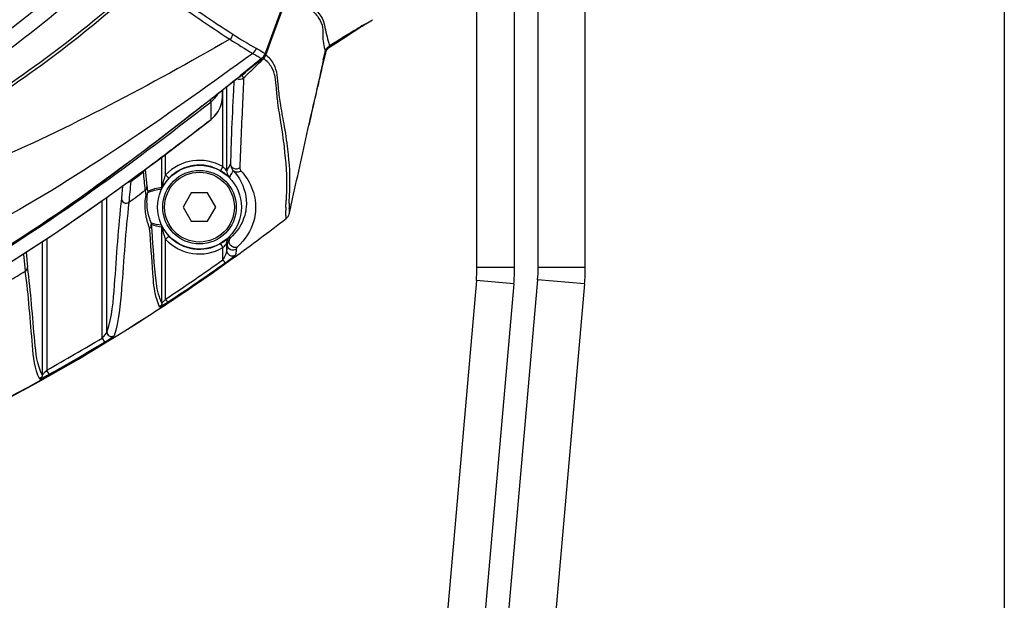
# Model space of a CAD drawing. Units: millimetres. Extents: x 0 to 2970, y 0 to 2100.
# Drawn here: x 1330 to 1434, y 1358 to 1419 of the extents above; entities that cross this region are included whole.
import ezdxf

# ---------------------------------------------------------------- set-up
doc = ezdxf.new("R2010")
doc.units = ezdxf.units.MM
doc.header["$LTSCALE"] = 163.35
doc.header["$PDMODE"] = 3
doc.header["$PDSIZE"] = 1
doc.layers.add('02___PRT_ALL_AXES', color=7, linetype='Continuous')
doc.layers.add('06___PRT_ALL_SURFS', color=7, linetype='Continuous')
doc.styles.add('QCADDimTextStyle', font='txt')
doc.dimstyles.new('QCADDimStyle', dxfattribs={"dimtxt": 25, "dimasz": 35, "dimexe": 1, "dimexo": 1, "dimtad": 1, "dimtoh": 1, "dimdec": 4, "dimzin": 0, "dimdsep": 46, "dimtxsty": 'QCADDimTextStyle', "dimcen": 0.09, "dimadec": 0, "dimazin": 0, "dimtfac": 1, "dimtdec": 4, "dimtofl": 0, "dimtmove": 0, "dimatfit": 3, "dimfxl": 1, "dimtolj": 1, "dimtzin": 0, "dimarcsym": 0})

# ---------------------------------------------------------------- blocks, each defined once
blk = doc.blocks.new('*D7')
at = {"color": 0, "linetype": 'Continuous', "lineweight": -2}
for p, q in [((1082.56, 1546.29), (1082.56, 1054.32)), ((1433.97, 1545.97), (1433.97, 1054.32)), ((1117.56, 1055.32), (1199.4, 1055.32)), ((1398.97, 1055.32), (1317.32, 1055.32))]:
    blk.add_line(p, q, dxfattribs=at)
at = {"color": 0}
for points in [[(1117.56, 1061.15), (1117.56, 1049.49), (1082.56, 1055.32)], [(1398.97, 1049.49), (1398.97, 1061.15), (1433.97, 1055.32)]]:
    blk.add_solid(points, dxfattribs=at)
at = {"layer": 'Defpoints', "color": 0}
for p in [(1082.56, 1547.29), (1433.97, 1546.97), (1433.97, 1055.32)]:
    blk.add_point(p, dxfattribs=at)
at = {"color": 0, "insert": (1258.36, 1055.32), "char_height": 25, "attachment_point": 5, "style": 'QCADDimTextStyle'}
blk.add_mtext('\\A1;351.42', dxfattribs=at)

msp = doc.modelspace()

# ---------------------------------------------------------------- linework, layer by layer
at = {"color": 7, "linetype": 'Continuous'}
for p, q in [((1378.0159, 1393.20697), (1378.0159, 1506.33375)), ((1384.5159, 1393.20697), (1384.5159, 1506.33375)), ((1356.16245, 1417.19308), (1357.5707, 1421.02004)), ((1356.79206, 1419.23509), (1357.48549, 1421.12035)), ((1365.83125, 1418.80674), (1366.15772, 1419.01594)), ((1365.83125, 1418.80673), (1366.15774, 1419.01591)), ((1366.21635, 1419.05111), (1366.93246, 1419.48035)), ((1355.90094, 1416.48216), (1356.16245, 1417.19308)), ((1362.34878, 1416.54881), (1362.37491, 1416.56676)), ((1362.35041, 1416.68758), (1362.40705, 1416.60111)), ((1362.41149, 1416.59433), (1362.37494, 1416.56675)), ((1362.40705, 1416.60111), (1362.41149, 1416.59433)), ((1362.41149, 1416.59433), (1362.96787, 1416.95795)), ((1362.41149, 1416.59433), (1362.96788, 1416.95794)), ((1362.96788, 1416.95794), (1363.50776, 1417.30918)), ((1354.73664, 1416.34833), (1354.6196, 1416.41499)), ((1354.74013, 1416.35683), (1354.62417, 1416.42598)), ((1355.54101, 1415.86299), (1355.50525, 1415.88607)), ((1355.54464, 1415.87262), (1355.50847, 1415.89493)), ((1355.5106, 1415.77591), (1355.62561, 1415.73363)), ((1355.55234, 1415.86978), (1355.54464, 1415.87262)), ((1355.62561, 1415.73363), (1355.90094, 1416.48216)), ((1361.7035, 1414.78949), (1361.98412, 1415.98451)), ((1361.72138, 1415.21582), (1361.91117, 1416.06147)), ((1361.89841, 1416.00465), (1361.98412, 1415.98451)), ((1361.90544, 1416.10106), (1361.91117, 1416.06147)), ((1362.31242, 1416.52033), (1362.34878, 1416.54881)), ((1349.91699, 1411.15675), (1355.14643, 1415.30809)), ((1355.14146, 1415.31432), (1352.89508, 1413.52649)), ((1355.14643, 1415.30809), (1355.14146, 1415.31432)), ((1355.23675, 1415.21723), (1355.39609, 1415.37582)), ((1355.30733, 1415.4648), (1355.39611, 1415.3758)), ((1353.06208, 1413.52329), (1353.26496, 1413.30835)), ((1353.76015, 1414.18803), (1353.87567, 1414.29931)), ((1351.46457, 1412.38529), (1351.46457, 1403.46668)), ((1352.23134, 1412.99398), (1352.2296, 1412.94894)), ((1353.26497, 1413.30834), (1353.24992, 1412.89973)), ((1351.0159, 1411.38515), (1351.0159, 1412.02911)), ((1351.06459, 1403.90002), (1351.06459, 1412.06776)), ((1349.66733, 1410.96264), (1349.80824, 1410.78111)), ((1349.8044, 1408.91546), (1349.80824, 1410.78111)), ((1349.8044, 1408.91546), (1349.8138, 1408.90329)), ((1344.98439, 1403.02206), (1344.98439, 1405.21932)), ((1344.58448, 1401.73635), (1344.58448, 1404.91426)), ((1351.79879, 1404.07427), (1351.8731, 1404.20837)), ((1342.64631, 1403.34521), (1342.57699, 1403.43613)), ((1343.03955, 1401.80739), (1342.857, 1403.64134)), ((1351.06457, 1403.90003), (1350.81425, 1403.46729)), ((1341.28558, 1402.31945), (1341.20568, 1402.43097)), ((1351.84972, 1402.91582), (1351.7554, 1402.76182)), ((1340.41675, 1401.85264), (1340.29984, 1400.51831)), ((1347.71502, 1401.10667), (1346.849, 1399.60667)), ((1349.44707, 1401.10667), (1347.71502, 1401.10667)), ((1350.3131, 1399.60667), (1349.44707, 1401.10667)), ((1338.25717, 1385.73006), (1338.25717, 1400.287)), ((1338.75706, 1386.38621), (1338.75706, 1400.63616)), ((1357.76704, 1399.98282), (1357.79213, 1400.32166)), ((1358.12591, 1398.96522), (1358.4595, 1400.47766)), ((1346.849, 1399.60667), (1347.71502, 1398.10667)), ((1349.44707, 1398.10667), (1350.3131, 1399.60667)), ((1358.10911, 1398.89963), (1358.12853, 1398.9756)), ((1358.10911, 1398.89963), (1358.11651, 1398.9261)), ((1358.12856, 1398.97575), (1358.13046, 1398.98552)), ((1347.71502, 1398.10667), (1349.44707, 1398.10667)), ((1344.58448, 1389.42901), (1344.58448, 1397.47698)), ((1331.89012, 1395.93953), (1331.89012, 1381.81848)), ((1332.39001, 1396.2612), (1332.39001, 1382.32276)), ((1344.98439, 1396.19127), (1345.34691, 1396.53552)), ((1344.98439, 1389.86028), (1344.98439, 1396.19128)), ((1350.94086, 1395.52762), (1350.81424, 1395.74604)), ((1351.53108, 1395.62507), (1351.46457, 1395.74666)), ((1351.46457, 1395.74666), (1351.46457, 1395.0332)), ((1351.7554, 1396.45151), (1351.84444, 1396.30616)), ((1329.91338, 1394.63402), (1330.10248, 1392.81876)), ((1330.17791, 1394.83779), (1330.34612, 1393.2405)), ((1351.06456, 1395.3133), (1350.94086, 1395.52762)), ((1351.06459, 1394.02777), (1351.06459, 1395.31331)), ((1352.02535, 1394.11076), (1352.16268, 1394.20841)), ((1352.02592, 1394.10997), (1352.1977, 1394.23365)), ((1352.16268, 1394.20841), (1352.19755, 1394.23385)), ((1382.0159, 1393.20697), (1378.0159, 1393.20697)), ((1389.5159, 1393.20697), (1384.5159, 1393.20697)), ((1377.95501, 1391.81248), (1365.98016, 1254.93926)), ((1384.45882, 1391.89964), (1371.60908, 1245.02642)), ((1381.93979, 1391.46386), (1377.95501, 1391.81248)), ((1389.43979, 1391.46386), (1384.45882, 1391.89964)), ((1345.25543, 1389.44821), (1345.71154, 1389.74637)), ((1345.25712, 1389.44566), (1345.71154, 1389.74637)), ((1338.25717, 1385.73007), (1338.51537, 1385.30237)), ((1332.63349, 1381.88655), (1332.39001, 1382.32275))]:
    msp.add_line(p, q, dxfattribs=at)
at = {"color": 3, "linetype": 'Continuous', "true_color": 0x00ff00}
for p, q in [((1382.0159, 1393.20697), (1382.0159, 1506.33375)), ((1389.5159, 1393.20697), (1389.5159, 1506.33375)), ((1381.93979, 1391.46386), (1369.96494, 1254.59064)), ((1389.43979, 1391.46386), (1376.59005, 1244.59064))]:
    msp.add_line(p, q, dxfattribs=at)
at = {"color": 7, "linetype": 'Continuous'}
for points in [[(1355.55234, 1415.86978), (1355.82816, 1416.61826), (1356.79206, 1419.23509)], [(1355.14643, 1415.30809), (1355.27098, 1415.42135), (1355.38811, 1415.56136), (1355.48404, 1415.71621), (1355.55234, 1415.86978)], [(1349.8138, 1408.90329), (1349.88302, 1408.9585), (1350.11717, 1409.17245), (1350.32901, 1409.41085), (1350.51574, 1409.67105), (1350.67546, 1409.95059), (1350.80638, 1410.24679), (1350.90688, 1410.55689), (1350.97546, 1410.87805), (1351.0109, 1411.20682), (1351.0159, 1411.38515)], [(1326.46796, 1394.3176), (1332.30267, 1398.09223), (1338.13633, 1402.18471), (1344.00172, 1406.55767), (1349.91699, 1411.15675)], [(1327.72607, 1393.26013), (1333.12681, 1396.7353), (1338.68122, 1400.58057), (1344.36106, 1404.74383), (1349.8138, 1408.90329)], [(1343.1142, 1401.2931), (1343.11368, 1401.27103), (1343.11216, 1401.24864), (1343.10959, 1401.226), (1343.10593, 1401.20314), (1343.10113, 1401.18014), (1343.09517, 1401.15704)], [(1343.49823, 1397.7651), (1343.49766, 1397.79064), (1343.49573, 1397.8161), (1343.49245, 1397.8414), (1343.48783, 1397.86647), (1343.48188, 1397.89125), (1343.47462, 1397.91567)]]:
    msp.add_lwpolyline(points, dxfattribs=at)
for radius in [3.9, 3.7]:
    msp.add_circle((1348.58105, 1399.60667), radius, dxfattribs=at)
for centre, radius, start, end in [((1258.0159, 1511.02736), 116.32764, 304.6676815, 314.6739364), ((1258.0159, 1511.02736), 117.96595, 304.4406949, 314.6739504), ((1256.88613, 1517.39798), 126.81856, 302.2773829, 312.5156563), ((1256.94793, 1517.08736), 126.84808, 302.2806903, 312.5473253), ((1548.06373, 1115.70974), 353.67281, 120.941885, 121.2409174), ((1463.27834, 1255.54128), 190.14477, 121.2502287, 121.7185752), ((1584.85368, 1076.26067), 406.58098, 122.7488669, 122.9842131), ((1362.96035, 1415.75738), 1.00088, 123.2562285, 130.3392397), ((1440.10986, 1293.01812), 146.0846, 121.9339718, 122.1583356), ((1445.98539, 1283.59158), 157.19232, 121.7321687, 121.934056), ((1329.27101, 1374.15763), 48.62584, 58.6551208, 59.1228534), ((1342.00655, 1395.04989), 24.15789, 57.5525827, 58.6762361), ((1279.70601, 1491.26739), 107.18452, 313.8532779, 314.8036689), ((1346.06358, 1401.45351), 16.57728, 56.7687621, 57.5109246), ((3501.6255, 936.00534), 2192.90499, 167.37742776, 167.56218877), ((812.02438, 2093.25446), 868.66059, 308.16808057, 308.50984215), ((1278.46437, 1492.56085), 108.68189, 313.3446912, 313.8528701), ((1278.52583, 1492.49273), 108.88578, 313.3457784, 313.8543863), ((1347.86976, 1411.38549), 3.14614, 356.0936996, 359.9939069), ((1347.88581, 1411.38004), 3.1295, 341.1176782, 342.9500924), ((1347.88732, 1411.37958), 3.12792, 342.9500183, 345.7783528), ((1347.87575, 1411.38223), 3.13979, 345.7833596, 349.838262), ((1347.85607, 1411.38591), 3.15981, 349.8355001, 351.5825353), ((1347.85052, 1411.38673), 3.16542, 351.5826087, 356.0951021), ((1087.57229, 1747.12889), 427.96496, 306.5940376, 307.788033), ((1348.58105, 1399.60667), 4.95993, 59.9522796, 136.480795), ((1348.58105, 1399.60667), 4.46, 59.952493, 136.4807434), ((1458.10596, 1345.20364), 121.51941, 151.0232525, 151.3502176), ((1258.94521, 1512.96412), 137.92092, 306.6561581, 307.3640683), ((1348.67308, 1399.75922), 4.28188, 58.5133627, 59.996367), ((1348.42281, 1399.36132), 4.75191, 53.2662741, 58.4458012), ((1233.03825, 1475.54871), 139.25409, 328.5613511, 328.8226568), ((1352.46942, 1403.47048), 1.00602, 214.8826407, 219.8331151), ((1352.46257, 1403.46467), 0.99704, 219.8288541, 224.8240486), ((1257.68417, 1514.78098), 141.78786, 306.0327397, 306.9110359), ((1179.10991, 1377.04646), 165.53085, 8.2845122, 8.4647861), ((1149.83532, 1373.50016), 195.26692, 8.1828737, 8.3353577), ((1336.98058, 1401.92949), 20.87319, 356.1241985, 358.1538878), ((1324.97384, 1402.73214), 32.90672, 355.7991783, 356.1429503), ((1364.89042, 1399.94374), 6.79562, 179.2167678, 183.2964342), ((1364.39853, 1399.29268), 6.6613, 178.5588759, 180.3860895), ((1365.33912, 1399.2714), 7.60213, 177.695701, 178.5768768), ((1366.81481, 1400.05333), 8.72313, 183.2882532, 183.8114128), ((1233.41998, 1559.04558), 203.15294, 305.7797797, 307.7384393), ((1348.58105, 1399.60667), 4.95993, 223.5192047, 300.0477162), ((1348.58105, 1399.60667), 4.46, 223.5192621, 300.0473931), ((1352.46257, 1395.74867), 0.99704, 135.1759486, 140.1711444), ((1235.09007, 1556.71075), 199.78949, 303.3704793, 305.4845603), ((1235.10295, 1556.69148), 200.16601, 303.3704413, 305.4847637), ((1232.64385, 1560.11238), 204.47219, 303.5712434, 305.7221276), ((1352.06986, 1395.02897), 0.59289, 295.1061811, 305.7250448), ((1238.18502, 1544.49011), 177.3501, 300.5615396, 301.2173558), ((1362.0159, 1393.20697), 16, 355, 0), ((1369.5159, 1393.20697), 15, 355, 0), ((1232.91717, 1559.6967), 203.9747, 302.6639472, 303.4187768), ((1235.16703, 1556.48961), 199.46529, 299.1710191, 301.1200221), ((1235.17344, 1556.48032), 199.95361, 299.1707058, 301.1198209)]:
    msp.add_arc(centre, radius, start, end, dxfattribs=at)
at = {"color": 3, "linetype": 'Continuous', "true_color": 0x00ff00}
for centre in [(1362.0159, 1393.20697), (1369.5159, 1393.20697)]:
    msp.add_arc(centre, 20, 355, 0, dxfattribs=at)
at = {"color": 7, "linetype": 'Continuous'}
for points, knots in [([(1343.05097, 1424.1368), (1343.90109, 1423.55476), (1346.90374, 1421.46387), (1349.8955, 1419.35182), (1352.12259, 1417.95468)], [0, 0, 0, 0, 0.281547459, 1, 1, 1, 1]), ([(1342.72247, 1423.63596), (1343.56978, 1423.04131), (1346.55781, 1420.91467), (1349.59075, 1418.85098), (1351.79176, 1417.40694)], [0, 0, 0, 0, 0.28224295, 1, 1, 1, 1]), ([(1358.57139, 1421.84413), (1359.09648, 1421.51848), (1360.00022, 1420.9239), (1361.09199, 1419.9762), (1361.67011, 1418.923), (1361.66723, 1418.21162), (1361.67156, 1417.86926)], [0, 0, 0, 0, 0.347731319, 0.608580316, 0.807308216, 1, 1, 1, 1]), ([(1358.9331, 1421.93262), (1359.47257, 1421.59431), (1360.36854, 1420.98257), (1361.48353, 1420.0167), (1361.87475, 1418.91661), (1361.97042, 1418.24488), (1362.0523, 1417.91356)], [0, 0, 0, 0, 0.35876022, 0.616579991, 0.807718196, 1, 1, 1, 1]), ([(1361.67156, 1417.86926), (1361.67539, 1417.56649), (1361.68596, 1416.96561), (1361.86095, 1416.39087), (1361.90544, 1416.10108)], [0, 0, 0, 0, 0.508059659, 1, 1, 1, 1]), ([(1362.0523, 1417.91356), (1362.12961, 1417.60073), (1362.24323, 1417.19654), (1362.3396, 1416.7871), (1362.35475, 1416.69049)], [0, 0, 0, 0, 0.767168872, 1, 1, 1, 1]), ([(1351.79214, 1417.40617), (1347.55891, 1414.99352), (1339.11139, 1410.26834), (1330.36688, 1406.10409), (1325.96222, 1404.18788)], [0, 0, 0, 0, 0.503568726, 1, 1, 1, 1]), ([(1354.23411, 1415.89853), (1349.92695, 1412.80978), (1341.35279, 1406.61139), (1332.38302, 1400.97104), (1327.77377, 1398.39689)], [0, 0, 0, 0, 0.500985965, 1, 1, 1, 1]), ([(1358.16126, 1401.29968), (1358.23126, 1402.7792), (1358.06819, 1405.18188), (1357.6082, 1408.28652), (1357.1671, 1410.4627), (1356.94888, 1412.1983), (1356.87547, 1413.58424), (1356.55327, 1414.83407), (1355.97073, 1415.46814), (1355.62561, 1415.73363)], [0, 0, 0, 0, 0.298338926, 0.482286017, 0.632282135, 0.745443349, 0.834018268, 0.912297413, 1, 1, 1, 1]), ([(1357.84293, 1401.25706), (1357.89256, 1402.83655), (1357.70541, 1405.2966), (1357.26907, 1408.41454), (1356.90047, 1410.478), (1356.74764, 1412.09636), (1356.65764, 1413.38453), (1356.28, 1414.53387), (1355.72122, 1415.1124), (1355.39611, 1415.3758)], [0, 0, 0, 0, 0.325244908, 0.505308086, 0.648308496, 0.756316018, 0.83974037, 0.913881191, 1, 1, 1, 1]), ([(1352.80002, 1413.43968), (1352.83269, 1413.42865), (1352.91843, 1413.41054), (1352.95674, 1413.49603), (1352.96077, 1413.53405)], [0, 0, 0, 0, 0.474205662, 1, 1, 1, 1]), ([(1352.2296, 1412.94894), (1352.20883, 1412.42839), (1352.11291, 1410.37565), (1351.9977, 1408.32367), (1351.94697, 1406.7905)], [0, 0, 0, 0, 0.253511881, 1, 1, 1, 1]), ([(1353.24992, 1412.89973), (1353.2235, 1412.20098), (1353.07925, 1409.16002), (1352.93102, 1406.119), (1352.86173, 1403.77491)], [0, 0, 0, 0, 0.229684725, 1, 1, 1, 1]), ([(1348.831, 1410.31238), (1342.30726, 1405.18937), (1332.34857, 1397.68018), (1318.0111, 1389.28513), (1302.95081, 1382.29664), (1283.00677, 1376.20491), (1258.11311, 1373.64526), (1233.21276, 1376.15423), (1213.26268, 1382.22464), (1198.19088, 1389.18848), (1183.84854, 1397.5763), (1173.88877, 1405.08365), (1167.36041, 1410.20079)], [0, 0, 0, 0, 0.12505697, 0.187592348, 0.250127775, 0.375065411, 0.500003938, 0.624934228, 0.749872019, 0.812407441, 0.874942873, 1, 1, 1, 1]), ([(1291.01792, 1378.91395), (1301.83564, 1381.81625), (1322.85304, 1390.49078), (1340.94541, 1403.90182), (1349.80824, 1410.78111)], [0, 0, 0, 0, 0.499574356, 1, 1, 1, 1]), ([(1351.94697, 1406.7905), (1351.94051, 1406.59542), (1351.9132, 1405.73479), (1351.89006, 1404.87403), (1351.8731, 1404.20837)], [0, 0, 0, 0, 0.22668125, 1, 1, 1, 1]), ([(1351.8731, 1404.20837), (1351.87232, 1404.13324), (1351.89808, 1403.85887), (1352.03796, 1403.59843), (1352.17974, 1403.45843)], [0, 0, 0, 0, 0.273849069, 1, 1, 1, 1]), ([(1352.86173, 1403.77491), (1352.69403, 1403.64046), (1352.175, 1403.55966), (1351.87372, 1404.00105), (1351.8731, 1404.20837)], [0, 0, 0, 0, 0.509013876, 1, 1, 1, 1]), ([(1173.27417, 1403.57475), (1179.4162, 1399.02292), (1192.03223, 1390.31652), (1209.43041, 1382.16085), (1224.00723, 1377.49695), (1235.18421, 1374.90398), (1246.49247, 1372.84687), (1257.97731, 1372.43633), (1269.46246, 1372.8381), (1280.77212, 1374.88876), (1291.94926, 1377.48024), (1306.53093, 1382.13003), (1323.92955, 1390.28454), (1336.55689, 1398.97416), (1342.69989, 1403.52459)], [0, 0, 0, 0, 0.125004536, 0.249933861, 0.312452303, 0.374978836, 0.437492953, 0.499998704, 0.562504893, 0.625018488, 0.687545763, 0.750064089, 0.874996225, 1, 1, 1, 1]), ([(1344.98439, 1403.0221), (1344.93803, 1402.91128), (1344.85256, 1402.68737), (1344.73878, 1402.35491), (1344.67592, 1402.06221), (1344.59883, 1401.87942), (1344.61747, 1401.75458), (1344.58448, 1401.73635)], [0, 0, 0, 0, 0.267323437, 0.532050852, 0.786406076, 0.91611321, 1, 1, 1, 1]), ([(1344.98439, 1403.02206), (1345.03001, 1402.97857), (1345.15188, 1402.86499), (1345.26758, 1402.74447), (1345.34691, 1402.67782)], [0, 0, 0, 0, 0.378225313, 1, 1, 1, 1]), ([(1351.46457, 1403.46668), (1351.46025, 1403.43563), (1351.37941, 1403.62191), (1351.33135, 1403.63608), (1351.28865, 1403.67924)], [0, 0, 0, 0, 0.340497696, 1, 1, 1, 1]), ([(1352.97676, 1403.46342), (1352.86957, 1403.36733), (1352.57857, 1403.24833), (1352.28315, 1403.36268), (1352.17974, 1403.45843)], [0, 0, 0, 0, 0.505318375, 1, 1, 1, 1]), ([(1352.17974, 1403.45843), (1352.41798, 1403.19921), (1353.25707, 1402.09578), (1353.62685, 1400.63433), (1353.54008, 1399.60667)], [0, 0, 0, 0, 0.254495824, 1, 1, 1, 1]), ([(1352.97676, 1403.46342), (1353.51864, 1402.88178), (1354.3592, 1401.50828), (1354.57441, 1399.91139), (1354.51456, 1399.14866)], [0, 0, 0, 0, 0.509570882, 1, 1, 1, 1]), ([(1345.34691, 1402.67782), (1345.24488, 1402.57085), (1345.05866, 1402.35136), (1344.81604, 1402.02571), (1344.67307, 1401.74668), (1344.56799, 1401.60676), (1344.55491, 1401.52815), (1344.5364, 1401.52236)], [0, 0, 0, 0, 0.313231895, 0.607875592, 0.864458799, 0.958904614, 1, 1, 1, 1]), ([(1351.7554, 1402.76182), (1351.74132, 1402.74798), (1351.67972, 1402.85884), (1351.62685, 1402.8739), (1351.58493, 1402.91053)], [0, 0, 0, 0, 0.261782508, 1, 1, 1, 1]), ([(1342.83598, 1401.40884), (1342.8938, 1401.45126), (1343.01661, 1401.53569), (1343.01699, 1401.70961), (1342.97801, 1401.76538)], [0, 0, 0, 0, 0.513127913, 1, 1, 1, 1]), ([(1340.29984, 1400.51831), (1339.93723, 1397.4703), (1339.67258, 1392.75964), (1339.26965, 1387.97778), (1338.75706, 1386.38621)], [0, 0, 0, 0, 0.647357871, 1, 1, 1, 1]), ([(1341.09106, 1400.11905), (1340.73014, 1397.06354), (1340.45336, 1392.34286), (1340.02968, 1387.55475), (1339.51757, 1385.96006)], [0, 0, 0, 0, 0.647512268, 1, 1, 1, 1]), ([(1340.29984, 1400.51831), (1340.30058, 1400.34745), (1340.52221, 1399.98232), (1340.94865, 1400.01792), (1341.0893, 1400.11874)], [0, 0, 0, 0, 0.496809587, 1, 1, 1, 1]), ([(1343.29573, 1397.36965), (1343.23041, 1397.52577), (1343.00963, 1398.12124), (1342.88106, 1398.75008), (1342.83856, 1399.2136)], [0, 0, 0, 0, 0.266632408, 1, 1, 1, 1]), ([(1343.47462, 1397.91567), (1343.41343, 1398.05858), (1343.20595, 1398.60412), (1343.08271, 1399.18096), (1343.03985, 1399.60667)], [0, 0, 0, 0, 0.266509799, 1, 1, 1, 1]), ([(1353.54008, 1399.60667), (1353.51522, 1399.31234), (1353.29397, 1398.07219), (1352.54797, 1396.95655), (1351.84444, 1396.30616)], [0, 0, 0, 0, 0.235643833, 1, 1, 1, 1]), ([(1354.51456, 1399.14866), (1354.48846, 1398.81592), (1354.24779, 1397.41055), (1353.41592, 1396.13729), (1352.62137, 1395.39764)], [0, 0, 0, 0, 0.235159365, 1, 1, 1, 1]), ([(1358.13045, 1398.98546), (1358.1334, 1399.00258), (1358.14026, 1399.09728), (1358.13159, 1399.1919), (1358.12588, 1399.26895)], [0, 0, 0, 0, 0.183612225, 1, 1, 1, 1]), ([(1344.33001, 1390.10287), (1344.08317, 1390.83733), (1343.76393, 1393.41342), (1343.64532, 1395.96935), (1343.49993, 1397.75851)], [0, 0, 0, 0, 0.301503034, 1, 1, 1, 1]), ([(1357.76131, 1398.38957), (1357.76713, 1398.4092), (1357.77193, 1398.45884), (1357.77161, 1398.50803), (1357.77078, 1398.53686)], [0, 0, 0, 0, 0.415197664, 1, 1, 1, 1]), ([(1343.99211, 1390.04309), (1343.7583, 1390.86803), (1343.58325, 1393.33976), (1343.42092, 1395.77756), (1343.29573, 1397.36965)], [0, 0, 0, 0, 0.349338168, 1, 1, 1, 1]), ([(1343.29574, 1397.36965), (1343.35309, 1397.41225), (1343.4751, 1397.49513), (1343.47563, 1397.66813), (1343.43649, 1397.72246)], [0, 0, 0, 0, 0.516194589, 1, 1, 1, 1]), ([(1344.5364, 1397.69098), (1344.55558, 1397.6895), (1344.56708, 1397.60211), (1344.67349, 1397.47179), (1344.81536, 1397.1863), (1345.0582, 1396.86306), (1345.24488, 1396.64296), (1345.34691, 1396.53552)], [0, 0, 0, 0, 0.040775881, 0.135450801, 0.391362838, 0.686052043, 1, 1, 1, 1]), ([(1344.58448, 1397.47699), (1344.62118, 1397.4639), (1344.59785, 1397.3313), (1344.67717, 1397.15427), (1344.73755, 1396.85948), (1344.85277, 1396.52668), (1344.9376, 1396.30215), (1344.98439, 1396.19127)], [0, 0, 0, 0, 0.086720174, 0.209774309, 0.467633902, 0.732169483, 1, 1, 1, 1]), ([(1350.81425, 1395.74604), (1350.89288, 1395.79143), (1351.17241, 1395.96508), (1351.43283, 1396.16832), (1351.61128, 1396.32596)], [0, 0, 0, 0, 0.276058821, 1, 1, 1, 1]), ([(1351.39004, 1395.64659), (1351.4078, 1395.66997), (1351.42334, 1395.67895), (1351.46288, 1395.75879), (1351.46457, 1395.74666)], [0, 0, 0, 0, 0.705774353, 1, 1, 1, 1]), ([(1351.84444, 1396.30616), (1351.77269, 1396.237), (1351.61343, 1396.03502), (1351.53664, 1395.77957), (1351.53108, 1395.62507)], [0, 0, 0, 0, 0.391949352, 1, 1, 1, 1]), ([(1351.61128, 1396.32596), (1351.64092, 1396.35214), (1351.68616, 1396.39249), (1351.73098, 1396.43345), (1351.74753, 1396.44653)], [0, 0, 0, 0, 0.652117785, 1, 1, 1, 1]), ([(1352.62137, 1395.39764), (1352.41052, 1395.2551), (1351.71465, 1395.41115), (1351.66805, 1396.12791), (1351.84438, 1396.3061)], [0, 0, 0, 0, 0.503781997, 1, 1, 1, 1]), ([(1351.74753, 1396.44653), (1351.74933, 1396.44795), (1351.75136, 1396.44903), (1351.7548, 1396.4521), (1351.7554, 1396.45151)], [0, 0, 0, 0, 0.733253549, 1, 1, 1, 1]), ([(1351.46457, 1395.03318), (1351.46104, 1394.8647), (1351.31222, 1394.52169), (1351.17613, 1394.18617), (1351.06459, 1394.02779)], [0, 0, 0, 0, 0.465219437, 1, 1, 1, 1]), ([(1351.53108, 1395.62507), (1351.51564, 1395.46989), (1351.49587, 1395.27231), (1351.47064, 1395.07536), (1351.46457, 1395.0332)], [0, 0, 0, 0, 0.785436952, 1, 1, 1, 1]), ([(1352.48493, 1395.14212), (1352.31577, 1395.01917), (1351.7965, 1394.96628), (1351.53124, 1395.41643), (1351.53108, 1395.62507)], [0, 0, 0, 0, 0.500581194, 1, 1, 1, 1]), ([(1352.48493, 1395.14212), (1352.4687, 1394.98624), (1352.44799, 1394.7878), (1352.42222, 1394.58997), (1352.41606, 1394.54764)], [0, 0, 0, 0, 0.785616582, 1, 1, 1, 1]), ([(1352.62137, 1395.39764), (1352.59059, 1395.36897), (1352.52718, 1395.29309), (1352.49072, 1395.19776), (1352.48493, 1395.14212)], [0, 0, 0, 0, 0.429208621, 1, 1, 1, 1]), ([(1351.06434, 1394.02796), (1351.09282, 1393.98713), (1351.17374, 1393.88238), (1351.23132, 1393.75482), (1351.2964, 1393.70264)], [0, 0, 0, 0, 0.373782113, 1, 1, 1, 1]), ([(1352.29447, 1394.44033), (1352.32397, 1394.46386), (1352.35794, 1394.50046), (1352.41389, 1394.53139), (1352.41606, 1394.54764)], [0, 0, 0, 0, 0.697106399, 1, 1, 1, 1]), ([(1331.63109, 1381.38091), (1331.08718, 1382.45916), (1330.70697, 1386.41236), (1330.45486, 1390.19787), (1330.10306, 1392.81911)], [0, 0, 0, 0, 0.313484529, 1, 1, 1, 1]), ([(1331.89012, 1381.81848), (1331.34957, 1382.8973), (1330.94679, 1386.83879), (1330.69007, 1390.62172), (1330.34612, 1393.2405)], [0, 0, 0, 0, 0.313588975, 1, 1, 1, 1]), ([(1344.35727, 1389.01047), (1344.32031, 1389.0773), (1344.1871, 1389.41898), (1344.07091, 1389.76506), (1343.99211, 1390.04309)], [0, 0, 0, 0, 0.20902158, 1, 1, 1, 1]), ([(1344.58448, 1389.42901), (1344.56006, 1389.47328), (1344.46461, 1389.69444), (1344.39044, 1389.92304), (1344.33001, 1390.10287)], [0, 0, 0, 0, 0.210437133, 1, 1, 1, 1]), ([(1344.58448, 1389.42901), (1344.58442, 1389.353), (1344.58887, 1389.19372), (1344.43301, 1389.09085), (1344.36123, 1389.09418)], [0, 0, 0, 0, 0.514016709, 1, 1, 1, 1]), ([(1344.48877, 1389.07465), (1344.53825, 1389.10327), (1344.77972, 1389.24917), (1345.01609, 1389.40324), (1345.20425, 1389.5265)], [0, 0, 0, 0, 0.202620485, 1, 1, 1, 1]), ([(1344.98439, 1389.86124), (1344.91064, 1389.76179), (1344.77709, 1389.59939), (1344.67192, 1389.5252), (1344.59016, 1389.40798), (1344.58448, 1389.42896)], [0, 0, 0, 0, 0.629753599, 0.88944142, 1, 1, 1, 1]), ([(1345.20426, 1389.52649), (1345.19614, 1389.56649), (1345.09672, 1389.66801), (1345.03633, 1389.78383), (1344.98422, 1389.86016)], [0, 0, 0, 0, 0.306307311, 1, 1, 1, 1]), ([(1344.35727, 1389.01047), (1344.36688, 1389.00113), (1344.42095, 1389.0473), (1344.45804, 1389.05687), (1344.48877, 1389.07465)], [0, 0, 0, 0, 0.274090398, 1, 1, 1, 1]), ([(1338.75706, 1386.38524), (1338.75092, 1386.34749), (1338.66914, 1386.26462), (1338.52071, 1386.04026), (1338.36364, 1385.85861), (1338.25717, 1385.73007)], [0, 0, 0, 0, 0.139123192, 0.392853442, 1, 1, 1, 1]), ([(1338.75706, 1386.38621), (1338.75729, 1386.21802), (1338.9601, 1385.85698), (1339.37376, 1385.87259), (1339.51756, 1385.96007)], [0, 0, 0, 0, 0.499803064, 1, 1, 1, 1]), ([(1338.51537, 1385.30237), (1338.74237, 1385.4394), (1339.06628, 1385.61811), (1339.36405, 1385.85898), (1339.50495, 1385.92113), (1339.51757, 1385.96006)], [0, 0, 0, 0, 0.663025851, 0.897675767, 1, 1, 1, 1]), ([(1332.39001, 1382.32275), (1332.28808, 1382.20897), (1332.12327, 1382.01323), (1331.99738, 1381.92242), (1331.89603, 1381.79492), (1331.89012, 1381.81845)], [0, 0, 0, 0, 0.644134247, 0.897686834, 1, 1, 1, 1]), ([(1331.63109, 1381.38091), (1331.64563, 1381.35209), (1331.79673, 1381.47352), (1331.9753, 1381.51584), (1332.29512, 1381.70535), (1332.51512, 1381.82048), (1332.63349, 1381.88655)], [0, 0, 0, 0, 0.086149056, 0.316610754, 0.638235234, 1, 1, 1, 1]), ([(1331.89012, 1381.81848), (1331.89005, 1381.73698), (1331.89405, 1381.56503), (1331.71877, 1381.46333), (1331.6433, 1381.47324)], [0, 0, 0, 0, 0.517039118, 1, 1, 1, 1])]:
    msp.add_open_spline(points, degree=3, knots=knots, dxfattribs=at)
for points in [[(1357.74046, 1421.83103), (1357.01074, 1419.84407), (1356.27778, 1417.85831), (1355.54464, 1415.87262)], [(1364.91051, 1418.21549), (1365.21725, 1418.41284), (1365.52419, 1418.60988), (1365.83125, 1418.80674)], [(1351.83011, 1417.37531), (1351.97274, 1417.53797), (1352.07262, 1417.7442), (1352.12259, 1417.95468)], [(1352.11657, 1417.94212), (1352.94282, 1417.42008), (1353.77995, 1416.91532), (1354.61976, 1416.41539)], [(1351.80002, 1417.41187), (1352.60227, 1416.89304), (1353.41663, 1416.39299), (1354.23408, 1415.89847)], [(1361.91117, 1416.06147), (1361.96728, 1416.31182), (1362.13764, 1416.55379), (1362.35475, 1416.69049)], [(1354.23432, 1415.8989), (1354.40146, 1416.03363), (1354.54358, 1416.21422), (1354.6196, 1416.41498)], [(1355.50525, 1415.88607), (1355.25345, 1416.04813), (1354.99719, 1416.20324), (1354.74013, 1416.35683)], [(1355.54464, 1415.87262), (1355.46458, 1415.65748), (1355.3205, 1415.45799), (1355.14146, 1415.31432)], [(1355.39611, 1415.3758), (1355.49088, 1415.47051), (1355.59425, 1415.59705), (1355.58482, 1415.73071)], [(1361.98412, 1415.98451), (1362.03217, 1416.18839), (1362.15278, 1416.38473), (1362.31247, 1416.52027)], [(1360.18722, 1408.31281), (1360.69177, 1410.47191), (1361.19686, 1412.63088), (1361.7035, 1414.78949)], [(1352.54282, 1413.24119), (1352.74807, 1413.11347), (1353.08672, 1413.14503), (1353.26495, 1413.30836)], [(1349.80824, 1410.78111), (1350.13255, 1411.02956), (1350.41037, 1411.35134), (1350.61107, 1411.70718)], [(1349.8044, 1408.91546), (1350.2784, 1409.27638), (1350.65409, 1409.80354), (1350.8469, 1410.36725)], [(1358.4595, 1400.47766), (1359.03568, 1403.08932), (1359.61066, 1405.70124), (1360.18721, 1408.31282)], [(1342.83985, 1403.62297), (1342.82545, 1403.52969), (1342.73844, 1403.4215), (1342.64411, 1403.41838)], [(1342.83563, 1401.41141), (1342.77233, 1402.05599), (1342.70928, 1402.7006), (1342.64631, 1403.34521)], [(1351.28865, 1403.67924), (1351.2149, 1403.75378), (1351.12946, 1403.81768), (1351.06459, 1403.90006)], [(1351.58493, 1402.91053), (1351.48158, 1403.00085), (1351.375, 1403.08766), (1351.26491, 1403.16961)], [(1351.46457, 1403.46668), (1351.4646, 1403.26698), (1351.52995, 1403.05895), (1351.64416, 1402.89514)], [(1352.86173, 1403.77491), (1352.85846, 1403.66427), (1352.90132, 1403.5444), (1352.97676, 1403.46342)], [(1341.28558, 1402.31945), (1341.18676, 1402.25012), (1341.05413, 1402.21739), (1340.93425, 1402.23158)], [(1341.28558, 1402.31945), (1341.22036, 1401.5855), (1341.15483, 1400.85157), (1341.08914, 1400.11766)], [(1342.83856, 1399.2136), (1342.78725, 1399.77314), (1342.81035, 1400.34524), (1342.9134, 1400.89759)], [(1343.09571, 1401.15893), (1343.06926, 1401.06649), (1343.00449, 1400.94924), (1342.90886, 1400.93916)], [(1343.03985, 1399.60667), (1342.98804, 1400.12122), (1343.0045, 1400.64803), (1343.09539, 1401.15713)], [(1343.09539, 1401.15713), (1343.55149, 1401.35081), (1344.04412, 1401.46571), (1344.5364, 1401.52236)], [(1343.1142, 1401.2931), (1343.57669, 1401.51247), (1344.0794, 1401.65321), (1344.58448, 1401.73635)], [(1344.58448, 1401.73635), (1344.58448, 1401.66324), (1344.56768, 1401.58844), (1344.5364, 1401.52236)], [(1358.12719, 1400.71357), (1358.1397, 1400.90887), (1358.15202, 1401.1042), (1358.16126, 1401.29968)], [(1357.74314, 1399.57706), (1357.74857, 1399.71244), (1357.75734, 1399.84768), (1357.76704, 1399.98282)], [(1358.09543, 1400.03663), (1358.09718, 1400.1611), (1358.10228, 1400.28553), (1358.1089, 1400.40983)], [(1358.1089, 1400.40983), (1358.1143, 1400.51112), (1358.12071, 1400.61235), (1358.12719, 1400.71357)], [(1357.75832, 1398.75257), (1357.74721, 1398.91742), (1357.73857, 1399.08257), (1357.73738, 1399.24779)], [(1357.76131, 1398.38958), (1357.92406, 1398.5155), (1358.05124, 1398.70215), (1358.1091, 1398.89963)], [(1358.12588, 1399.26895), (1358.12082, 1399.33712), (1358.1155, 1399.40527), (1358.11097, 1399.47348)], [(1344.5364, 1397.69098), (1344.17701, 1397.73234), (1343.81907, 1397.80508), (1343.47462, 1397.91567)], [(1344.58448, 1397.47698), (1344.21594, 1397.53766), (1343.85032, 1397.62916), (1343.49993, 1397.75851)], [(1357.77078, 1398.53686), (1357.76871, 1398.60885), (1357.76317, 1398.68071), (1357.75832, 1398.75257)], [(1344.58448, 1397.47698), (1344.58448, 1397.55009), (1344.56768, 1397.6249), (1344.5364, 1397.69098)], [(1351.46457, 1395.74666), (1351.46461, 1395.97381), (1351.55138, 1396.21285), (1351.69688, 1396.38727)], [(1351.06459, 1395.31354), (1351.1606, 1395.43551), (1351.29615, 1395.52299), (1351.39004, 1395.64659)], [(1351.46457, 1395.0332), (1351.46468, 1394.85056), (1351.56717, 1394.65247), (1351.71574, 1394.54624)], [(1351.2966, 1393.70233), (1351.5798, 1393.90346), (1351.86077, 1394.10784), (1352.13719, 1394.31819)], [(1351.71574, 1394.54624), (1351.7983, 1394.48721), (1351.89938, 1394.44887), (1352.00027, 1394.43785)], [(1352.00027, 1394.43785), (1352.1082, 1394.42606), (1352.22316, 1394.44594), (1352.32142, 1394.4921)], [(1352.13719, 1394.31819), (1352.19001, 1394.35839), (1352.24258, 1394.39893), (1352.29447, 1394.44033)], [(1330.10245, 1392.81939), (1330.24144, 1392.90296), (1330.34552, 1393.07833), (1330.34612, 1393.2405)], [(1308.24625, 1370.2987), (1320.38876, 1374.9393), (1332.0612, 1380.96479), (1343.0045, 1387.98048)], [(1308.27398, 1370.22797), (1320.41713, 1374.87386), (1332.0823, 1380.92743), (1343.00458, 1387.98038)]]:
    msp.add_open_spline(points, degree=3, dxfattribs=at)
at = {"layer": '02___PRT_ALL_AXES', "color": 7, "linetype": 'Continuous'}
msp.add_circle((1348.58105, 1399.60667), 4.44763, dxfattribs=at)
at = {"layer": '06___PRT_ALL_SURFS', "color": 7, "linetype": 'Continuous'}
for p, q in [((1362.37491, 1416.56673), (1363.05207, 1417.00773)), ((1363.05207, 1417.00773), (1363.74754, 1417.45991)), ((1358.12855, 1398.9757), (1358.38068, 1400.12042))]:
    msp.add_line(p, q, dxfattribs=at)
msp.add_lwpolyline([(1363.74754, 1417.45991), (1364.45894, 1417.92155), (1364.81487, 1418.15199), (1365.1679, 1418.38005), (1365.51892, 1418.60617), (1365.83125, 1418.80674)], dxfattribs=at)

# ---------------------------------------------------------------- dimensions: what is measured, and where the dimension line sits
at = {"color": 2, "linetype": 'Continuous', "true_color": 0xffff00}
dim = msp.add_linear_dim(base=(1433.97179, 1055.31984), p1=(1082.5562, 1547.28994), p2=(1433.97179, 1546.96719), text='351.42', dimstyle='QCADDimStyle', override={"dimtxt": 25, "dimasz": 35, "dimexe": 1, "dimexo": 1, "dimgap": 0.625, "dimlfac": 1, "dimtxsty": 'QCADDimTextStyle', "dimsah": 1, "dimcen": 26.73, "dimclrd": 0, "dimclre": 0, "dimclrt": 0, "dimtol": 1, "dimtp": 0.01, "dimtm": 0.01, "dimtmove": 2, "dimfxl": 1, "dimfxlon": 0, "dimtolj": 1}, dxfattribs=at)
dim.commit()
dim.dimension.update_dxf_attribs({"geometry": '*D7', "text_midpoint": (1258.36166, 1055.31984), "dimtype": 160})

doc.saveas('drawing.dxf')
